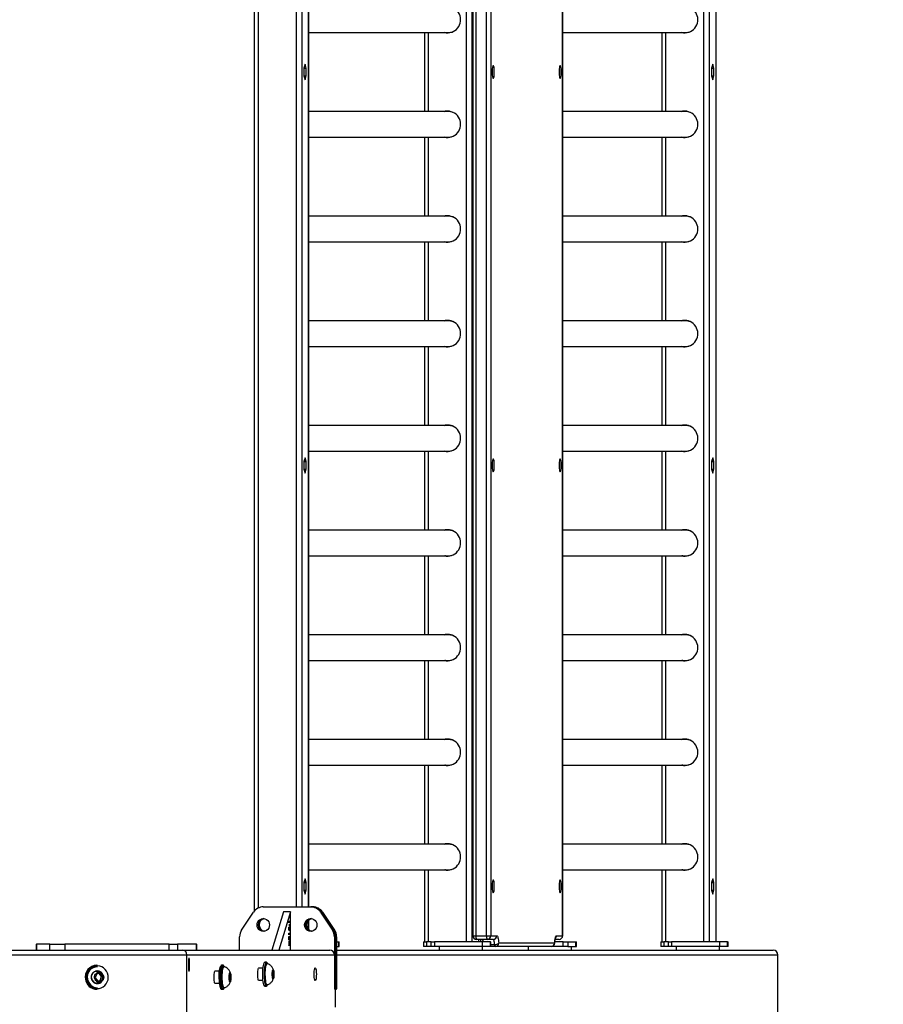
# Model space of a CAD drawing. Units: millimetres. Extents: x -103 to 3275, y -83 to 1377.
# Drawn here: x 2830 to 2901, y 450 to 532 of the extents above; entities that cross this region are included whole.
import ezdxf

# ---------------------------------------------------------------- set-up
doc = ezdxf.new("R2010")
doc.units = ezdxf.units.MM
doc.header["$MEASUREMENT"] = 0
doc.layers.add('VP-DIM', color=7, linetype='Continuous')
doc.layers.add('VP-EQ', color=7, linetype='Continuous', true_color=0x8a3492)
doc.styles.get("Standard").update_dxf_attribs({"font": 'arial.ttf'})
doc.dimstyles.get("Standard").update_dxf_attribs({"dimtxt": 14, "dimasz": 20, "dimexe": 20, "dimexo": 50, "dimgap": 20, "dimtad": 0, "dimdec": 0, "dimzin": 0, "dimdsep": 46, "dimtxsty": 'Standard', "dimcen": -0.09, "dimadec": 0, "dimazin": 0, "dimtfac": 1, "dimtdec": 4, "dimtofl": 0, "dimtmove": 0, "dimatfit": 3, "dimfxl": 70, "dimfxlon": 1, "dimtolj": 1, "dimtzin": 0, "dimarcsym": 0})

# ---------------------------------------------------------------- blocks, each defined once
blk = doc.blocks.new('*D161')
at = {"layer": 'Defpoints', "color": 0}
for p in [(2641.461, 976.094), (2641.461, -74.506), (3103.14, -74.506)]:
    blk.add_point(p, dxfattribs=at)
at = {"layer": 'VP-DIM', "color": 0, "lineweight": -2}
for p, q in [((3033.14, 976.094), (3123.14, 976.094)), ((3103.14, 956.094), (3103.14, 503.248)), ((3103.14, -54.506), (3103.14, 422.704)), ((3033.14, -74.506), (3123.14, -74.506))]:
    blk.add_line(p, q, dxfattribs=at)
at = {"layer": 'VP-DIM', "color": 0}
for points in [[(3106.473, 956.094), (3099.807, 956.094), (3103.14, 976.094)], [(3099.807, -54.506), (3106.473, -54.506), (3103.14, -74.506)]]:
    blk.add_solid(points, dxfattribs=at)
at = {"layer": 'VP-DIM', "color": 0, "insert": (3103.14, 462.976), "char_height": 14, "attachment_point": 5, "rotation": 90}
blk.add_mtext('\\A1;1055', dxfattribs=at)
blk = doc.blocks.new('*D162')
at = {"layer": 'Defpoints', "color": 0}
for p in [(2642.561, 984.094), (2642.561, -82.506), (3254.856, -82.506)]:
    blk.add_point(p, dxfattribs=at)
at = {"layer": 'VP-DIM', "color": 0, "lineweight": -2}
for p, q in [((3184.856, 984.094), (3274.856, 984.094)), ((3254.856, 964.094), (3254.856, 493.425)), ((3254.856, -62.506), (3254.856, 413.035)), ((3184.856, -82.506), (3274.856, -82.506))]:
    blk.add_line(p, q, dxfattribs=at)
at = {"layer": 'VP-DIM', "color": 0}
for points in [[(3258.189, 964.094), (3251.522, 964.094), (3254.856, 984.094)], [(3251.522, -62.506), (3258.189, -62.506), (3254.856, -82.506)]]:
    blk.add_solid(points, dxfattribs=at)
at = {"layer": 'VP-DIM', "color": 0, "insert": (3254.856, 453.23), "char_height": 14, "attachment_point": 5, "rotation": 90}
blk.add_mtext('\\A1;1070', dxfattribs=at)
blk = doc.blocks.new('242211-003_')
at = {"color": 0, "linetype": 'Continuous', "lineweight": 25}
for p, q in [((2849.037, 600.094), (2849.037, 458.039)), ((2849.367, 600.094), (2849.367, 458.297)), ((2852.519, 600.094), (2852.519, 458.394)), ((2852.982, 600.094), (2852.982, 458.394)), ((2853.538, 600.094), (2853.538, 458.394)), ((2853.544, 458.394), (2853.544, 600.094)), ((2866.671, 455.494), (2866.671, 600.094)), ((2867.134, 455.494), (2867.134, 600.094)), ((2886.381, 455.494), (2886.381, 600.094)), ((2886.845, 455.494), (2886.845, 600.094)), ((2887.4, 455.494), (2887.4, 600.094)), ((2887.406, 455.494), (2887.406, 600.094)), ((2867.199, 599.594), (2867.199, 455.994)), ((2867.447, 599.594), (2867.447, 455.994)), ((2868.333, 455.994), (2868.333, 599.594)), ((2868.681, 599.594), (2868.681, 455.994)), ((2874.654, 455.994), (2874.654, 599.594)), ((2874.659, 455.994), (2874.659, 599.594)), ((2853.544, 531.079), (2865.182, 531.079)), ((2863.189, 531.079), (2863.189, 524.509)), ((2863.519, 524.509), (2863.519, 531.079)), ((2874.659, 531.079), (2884.892, 531.079)), ((2882.899, 531.079), (2882.899, 524.509)), ((2883.23, 524.509), (2883.23, 531.079)), ((2853.26, 528.434), (2853.163, 528.114)), ((2853.163, 528.114), (2853.163, 527.473)), ((2853.163, 528.114), (2853.356, 528.114)), ((2853.356, 528.114), (2853.26, 528.434)), ((2853.356, 527.473), (2853.356, 528.114)), ((2887.122, 528.434), (2887.026, 528.114)), ((2887.026, 528.114), (2887.026, 527.473)), ((2887.026, 528.114), (2887.219, 528.114)), ((2887.219, 528.114), (2887.122, 528.434)), ((2887.219, 527.473), (2887.219, 528.114)), ((2853.163, 527.473), (2853.26, 527.153)), ((2853.163, 527.473), (2853.356, 527.473)), ((2853.26, 527.153), (2853.356, 527.473)), ((2887.026, 527.473), (2887.122, 527.153)), ((2887.026, 527.473), (2887.219, 527.473)), ((2887.122, 527.153), (2887.219, 527.473)), ((2865.182, 524.509), (2853.544, 524.509)), ((2884.892, 524.509), (2874.659, 524.509)), ((2853.544, 522.379), (2865.182, 522.379)), ((2863.189, 522.379), (2863.189, 515.809)), ((2863.519, 515.809), (2863.519, 522.379)), ((2874.659, 522.379), (2884.892, 522.379)), ((2882.899, 522.379), (2882.899, 515.809)), ((2883.23, 515.809), (2883.23, 522.379)), ((2865.182, 515.809), (2853.544, 515.809)), ((2884.892, 515.809), (2874.659, 515.809)), ((2853.544, 513.679), (2865.182, 513.679)), ((2863.189, 513.679), (2863.189, 507.109)), ((2863.519, 507.109), (2863.519, 513.679)), ((2874.659, 513.679), (2884.892, 513.679)), ((2882.899, 513.679), (2882.899, 507.109)), ((2883.23, 507.109), (2883.23, 513.679)), ((2865.182, 507.109), (2853.544, 507.109)), ((2884.892, 507.109), (2874.659, 507.109)), ((2853.544, 504.979), (2865.182, 504.979)), ((2863.189, 504.979), (2863.189, 498.409)), ((2863.519, 498.409), (2863.519, 504.979)), ((2874.659, 504.979), (2884.892, 504.979)), ((2882.899, 504.979), (2882.899, 498.409)), ((2883.23, 498.409), (2883.23, 504.979)), ((2865.182, 498.409), (2853.544, 498.409)), ((2884.892, 498.409), (2874.659, 498.409)), ((2853.544, 496.279), (2865.182, 496.279)), ((2863.189, 496.279), (2863.189, 489.709)), ((2863.519, 489.709), (2863.519, 496.279)), ((2874.659, 496.279), (2884.892, 496.279)), ((2882.899, 496.279), (2882.899, 489.709)), ((2883.23, 489.709), (2883.23, 496.279)), ((2853.26, 495.734), (2853.163, 495.414)), ((2853.163, 495.414), (2853.163, 494.773)), ((2853.163, 495.414), (2853.356, 495.414)), ((2853.356, 495.414), (2853.26, 495.734)), ((2853.356, 494.773), (2853.356, 495.414)), ((2887.122, 495.734), (2887.026, 495.414)), ((2887.026, 495.414), (2887.026, 494.773)), ((2887.026, 495.414), (2887.219, 495.414)), ((2887.219, 495.414), (2887.122, 495.734)), ((2887.219, 494.773), (2887.219, 495.414)), ((2853.163, 494.773), (2853.26, 494.453)), ((2853.163, 494.773), (2853.356, 494.773)), ((2853.26, 494.453), (2853.356, 494.773)), ((2887.026, 494.773), (2887.122, 494.453)), ((2887.026, 494.773), (2887.219, 494.773)), ((2887.122, 494.453), (2887.219, 494.773)), ((2865.182, 489.709), (2853.544, 489.709)), ((2884.892, 489.709), (2874.659, 489.709)), ((2853.544, 487.579), (2865.182, 487.579)), ((2863.189, 487.579), (2863.189, 481.009)), ((2863.519, 481.009), (2863.519, 487.579)), ((2874.659, 487.579), (2884.892, 487.579)), ((2882.899, 487.579), (2882.899, 481.009)), ((2883.23, 481.009), (2883.23, 487.579)), ((2865.182, 481.009), (2853.544, 481.009)), ((2884.892, 481.009), (2874.659, 481.009)), ((2853.544, 478.879), (2865.182, 478.879)), ((2863.189, 478.879), (2863.189, 472.309)), ((2863.519, 472.309), (2863.519, 478.879)), ((2874.659, 478.879), (2884.892, 478.879)), ((2882.899, 478.879), (2882.899, 472.309)), ((2883.23, 472.309), (2883.23, 478.879)), ((2865.182, 472.309), (2853.544, 472.309)), ((2884.892, 472.309), (2874.659, 472.309)), ((2853.544, 470.179), (2865.182, 470.179)), ((2863.189, 470.179), (2863.189, 463.609)), ((2863.519, 463.609), (2863.519, 470.179)), ((2874.659, 470.179), (2884.892, 470.179)), ((2882.899, 470.179), (2882.899, 463.609)), ((2883.23, 463.609), (2883.23, 470.179)), ((2865.182, 463.609), (2853.544, 463.609)), ((2884.892, 463.609), (2874.659, 463.609)), ((2853.544, 461.479), (2865.182, 461.479)), ((2863.189, 461.479), (2863.189, 455.494)), ((2863.519, 455.494), (2863.519, 461.479)), ((2874.659, 461.479), (2884.892, 461.479)), ((2882.899, 461.479), (2882.899, 455.494)), ((2883.23, 455.494), (2883.23, 461.479)), ((2853.26, 460.734), (2853.163, 460.414)), ((2853.163, 460.414), (2853.163, 459.773)), ((2853.163, 460.414), (2853.356, 460.414)), ((2853.356, 460.414), (2853.26, 460.734)), ((2853.356, 459.773), (2853.356, 460.414)), ((2887.122, 460.734), (2887.026, 460.414)), ((2887.026, 460.414), (2887.026, 459.773)), ((2887.026, 460.414), (2887.219, 460.414)), ((2887.219, 460.414), (2887.122, 460.734)), ((2887.219, 459.773), (2887.219, 460.414)), ((2853.163, 459.773), (2853.26, 459.453)), ((2853.163, 459.773), (2853.356, 459.773)), ((2853.26, 459.453), (2853.356, 459.773)), ((2887.026, 459.773), (2887.122, 459.453)), ((2887.026, 459.773), (2887.219, 459.773)), ((2887.122, 459.453), (2887.219, 459.773)), ((2849.789, 458.394), (2853.728, 458.394)), ((2853.728, 458.394), (2853.815, 458.394)), ((2853.815, 458.394), (2853.902, 458.394)), ((2847.987, 456.47), (2848.972, 457.953)), ((2851.463, 457.994), (2850.499, 454.794)), ((2852.054, 457.994), (2851.089, 454.794)), ((2852.054, 457.994), (2851.463, 457.994)), ((2852.054, 454.794), (2852.054, 457.994)), ((2854.544, 457.953), (2855.529, 456.47)), ((2854.544, 457.953), (2854.631, 457.953)), ((2854.631, 457.953), (2855.616, 456.47)), ((2854.631, 457.953), (2854.718, 457.953)), ((2854.718, 457.953), (2855.703, 456.47)), ((2851.906, 457.196), (2851.993, 457.196)), ((2851.906, 457.104), (2851.906, 457.196)), ((2851.906, 457.151), (2851.915, 457.151)), ((2851.915, 457.075), (2851.906, 457.104)), ((2851.915, 457.151), (2851.915, 457.075)), ((2851.993, 457.151), (2851.915, 457.151)), ((2851.955, 456.959), (2851.964, 456.959)), ((2851.955, 456.767), (2851.955, 456.959)), ((2851.964, 456.767), (2851.955, 456.767)), ((2851.964, 456.959), (2851.964, 456.767)), ((2851.993, 457.196), (2851.993, 457.151)), ((2853.538, 457.266), (2853.538, 456.521)), ((2853.544, 456.515), (2853.544, 457.272)), ((2847.819, 454.794), (2847.819, 455.911)), ((2851.906, 456.696), (2851.915, 456.696)), ((2851.906, 456.491), (2851.906, 456.696)), ((2851.906, 456.526), (2851.915, 456.526)), ((2851.906, 456.499), (2851.938, 456.499)), ((2851.95, 456.44), (2851.906, 456.491)), ((2851.906, 456.196), (2851.993, 456.196)), ((2851.906, 456.104), (2851.906, 456.196)), ((2851.906, 456.151), (2851.915, 456.151)), ((2851.915, 456.075), (2851.906, 456.104)), ((2851.915, 456.696), (2851.915, 456.526)), ((2851.915, 456.526), (2851.938, 456.499)), ((2851.915, 456.151), (2851.915, 456.075)), ((2851.993, 456.151), (2851.915, 456.151)), ((2851.936, 456.55), (2851.945, 456.55)), ((2851.945, 456.671), (2851.964, 456.671)), ((2851.949, 455.908), (2851.968, 455.908)), ((2851.971, 456.389), (2851.971, 456.433)), ((2851.993, 456.196), (2851.993, 456.151)), ((2855.529, 456.47), (2855.616, 456.47)), ((2855.616, 456.47), (2855.703, 456.47)), ((2855.697, 455.911), (2855.697, 451.574)), ((2855.784, 455.911), (2855.697, 455.911)), ((2855.784, 455.911), (2855.784, 451.574)), ((2855.871, 455.911), (2855.784, 455.911)), ((2855.871, 455.911), (2855.871, 451.574)), ((2867.199, 455.994), (2867.447, 455.994)), ((2867.447, 455.994), (2868.333, 455.994)), ((2868.333, 455.994), (2868.681, 455.994)), ((2868.681, 455.994), (2869.186, 455.994)), ((2874.15, 455.994), (2874.654, 455.994)), ((2874.654, 455.994), (2874.659, 455.994)), ((2830.917, 455.294), (2830.917, 454.794)), ((2830.917, 455.294), (2830.956, 455.294)), ((2830.956, 455.294), (2830.956, 454.794)), ((2832.063, 455.294), (2830.956, 455.294)), ((2832.063, 454.794), (2832.063, 455.294)), ((2832.063, 455.294), (2833.301, 455.294)), ((2833.301, 455.294), (2833.301, 454.794)), ((2841.965, 455.294), (2833.301, 455.294)), ((2841.965, 454.794), (2841.965, 455.294)), ((2841.965, 455.294), (2842.673, 455.294)), ((2842.673, 455.294), (2842.673, 454.794)), ((2844.238, 455.294), (2842.673, 455.294)), ((2844.238, 454.794), (2844.238, 455.294)), ((2844.238, 455.294), (2844.253, 455.294)), ((2844.253, 454.794), (2844.253, 455.294)), ((2851.904, 455.216), (2851.941, 455.216)), ((2851.904, 455.171), (2851.904, 455.216)), ((2851.993, 455.171), (2851.904, 455.171)), ((2851.926, 455.677), (2851.926, 455.632)), ((2851.94, 455.51), (2851.961, 455.51)), ((2851.95, 455.754), (2851.941, 455.754)), ((2851.941, 455.216), (2851.961, 455.216)), ((2851.961, 455.216), (2851.981, 455.216)), ((2851.97, 455.613), (2851.97, 455.658)), ((2851.981, 455.216), (2851.993, 455.216)), ((2851.986, 455.78), (2851.995, 455.78)), ((2851.993, 455.216), (2851.993, 455.171)), ((2855.871, 455.494), (2856.054, 455.494)), ((2855.871, 455.094), (2856.054, 455.094)), ((2856.054, 455.094), (2856.054, 455.494)), ((2856.054, 455.494), (2856.084, 455.494)), ((2856.054, 455.094), (2856.084, 455.094)), ((2856.084, 455.094), (2856.084, 455.494)), ((2863.098, 455.494), (2863.098, 455.094)), ((2863.098, 455.494), (2863.346, 455.494)), ((2863.346, 455.094), (2863.098, 455.094)), ((2863.346, 455.494), (2863.346, 455.094)), ((2863.74, 455.494), (2863.346, 455.494)), ((2863.74, 455.094), (2863.346, 455.094)), ((2863.74, 455.094), (2863.74, 455.494)), ((2863.74, 455.494), (2864, 455.494)), ((2864, 455.094), (2863.74, 455.094)), ((2864, 455.494), (2864, 455.094)), ((2867.969, 455.494), (2864, 455.494)), ((2867.969, 455.094), (2864, 455.094)), ((2864.391, 455.094), (2864.391, 454.794)), ((2868.385, 455.694), (2867.499, 455.694)), ((2867.69, 455.494), (2867.69, 455.694)), ((2867.696, 455.494), (2867.696, 455.694)), ((2867.969, 455.494), (2867.969, 455.094)), ((2868.65, 455.494), (2867.969, 455.494)), ((2868.65, 455.094), (2867.969, 455.094)), ((2867.991, 454.794), (2867.991, 455.094)), ((2868.89, 455.694), (2868.385, 455.694)), ((2868.65, 455.094), (2868.65, 455.494)), ((2868.65, 455.494), (2868.687, 455.494)), ((2868.687, 455.094), (2868.65, 455.094)), ((2868.687, 455.094), (2868.687, 455.494)), ((2868.687, 455.274), (2869.002, 455.274)), ((2869.049, 455.094), (2868.687, 455.094)), ((2873.695, 455.094), (2869.049, 455.094)), ((2869.345, 455.394), (2873.99, 455.394)), ((2871.804, 455.094), (2871.804, 454.794)), ((2874.699, 455.094), (2873.695, 455.094)), ((2873.99, 455.394), (2873.994, 455.371)), ((2874.699, 455.494), (2874.006, 455.494)), ((2874.359, 455.694), (2874.035, 455.694)), ((2874.699, 455.094), (2874.699, 455.494)), ((2874.699, 455.494), (2875.083, 455.494)), ((2875.083, 455.094), (2874.699, 455.094)), ((2875.083, 455.494), (2875.083, 455.094)), ((2875.083, 455.494), (2875.764, 455.494)), ((2875.083, 455.094), (2875.764, 455.094)), ((2875.404, 454.794), (2875.404, 455.094)), ((2875.764, 455.094), (2875.764, 455.494)), ((2875.764, 455.494), (2875.795, 455.494)), ((2875.764, 455.094), (2875.795, 455.094)), ((2875.795, 455.094), (2875.795, 455.494)), ((2882.808, 455.494), (2882.808, 455.094)), ((2882.808, 455.494), (2883.056, 455.494)), ((2883.056, 455.094), (2882.808, 455.094)), ((2883.056, 455.494), (2883.056, 455.094)), ((2883.45, 455.494), (2883.056, 455.494)), ((2883.45, 455.094), (2883.056, 455.094)), ((2883.45, 455.094), (2883.45, 455.494)), ((2883.45, 455.494), (2883.71, 455.494)), ((2883.71, 455.094), (2883.45, 455.094)), ((2883.71, 455.494), (2883.71, 455.094)), ((2887.68, 455.494), (2883.71, 455.494)), ((2887.68, 455.094), (2883.71, 455.094)), ((2884.101, 455.094), (2884.101, 454.794)), ((2887.68, 455.494), (2887.68, 455.094)), ((2888.361, 455.494), (2887.68, 455.494)), ((2888.361, 455.094), (2887.68, 455.094)), ((2887.701, 454.794), (2887.701, 455.094)), ((2888.361, 455.094), (2888.361, 455.494)), ((2888.361, 455.494), (2888.397, 455.494)), ((2888.397, 455.094), (2888.361, 455.094)), ((2888.397, 455.094), (2888.397, 455.494)), ((2709.695, 454.794), (2843.09, 454.794)), ((2709.695, 454.394), (2843.441, 454.394)), ((2843.09, 454.794), (2855.304, 454.794)), ((2843.441, 447.194), (2843.441, 454.394)), ((2843.441, 454.394), (2855.697, 454.394)), ((2855.697, 454.394), (2855.697, 451.544)), ((2855.871, 454.794), (2892.141, 454.794)), ((2855.871, 451.544), (2855.871, 454.394)), ((2855.871, 454.394), (2892.547, 454.394)), ((2892.547, 447.194), (2892.547, 454.394)), ((2835.983, 453.544), (2835.955, 453.544)), ((2843.562, 453.844), (2843.562, 453.344)), ((2843.562, 453.844), (2843.666, 453.844)), ((2843.666, 453.344), (2843.666, 453.844)), ((2846.431, 453.544), (2846.333, 453.544)), ((2846.544, 453.42), (2846.525, 453.459)), ((2850.057, 453.794), (2849.909, 453.794)), ((2850.106, 453.669), (2850.057, 453.669)), ((2835.935, 452.809), (2835.821, 452.483)), ((2835.983, 453.044), (2835.843, 453.044)), ((2835.858, 453.048), (2835.874, 453.044)), ((2836.262, 452.869), (2835.935, 452.809)), ((2836.01, 453.419), (2835.996, 453.419)), ((2836.352, 452.604), (2836.154, 452.849)), ((2836.476, 452.604), (2836.262, 452.869)), ((2843.562, 453.344), (2843.666, 453.344)), ((2846.143, 453.044), (2845.764, 453.044)), ((2846.53, 453.419), (2846.481, 453.419)), ((2846.984, 452.809), (2846.963, 452.483)), ((2847.043, 452.869), (2846.984, 452.809)), ((2847.082, 452.604), (2847.043, 452.869)), ((2849.759, 453.294), (2849.389, 453.294)), ((2850.561, 453.066), (2850.539, 452.745)), ((2850.539, 452.745), (2850.576, 452.472)), ((2850.546, 452.842), (2850.658, 452.842)), ((2850.621, 453.115), (2850.561, 453.066)), ((2850.658, 452.842), (2850.621, 453.115)), ((2850.635, 452.521), (2850.658, 452.842)), ((2835.821, 452.483), (2836.035, 452.218)), ((2835.843, 452.044), (2835.983, 452.044)), ((2835.874, 452.044), (2835.858, 452.039)), ((2835.91, 452.218), (2835.922, 452.22)), ((2836.019, 452.238), (2836.238, 452.278)), ((2836.035, 452.218), (2836.362, 452.278)), ((2836.238, 452.278), (2836.352, 452.604)), ((2836.238, 452.278), (2836.362, 452.278)), ((2836.352, 452.604), (2836.476, 452.604)), ((2836.362, 452.278), (2836.476, 452.604)), ((2845.764, 452.044), (2846.143, 452.044)), ((2846.963, 452.483), (2847.002, 452.218)), ((2846.971, 452.604), (2847.082, 452.604)), ((2846.993, 452.278), (2847.061, 452.278)), ((2847.002, 452.218), (2847.061, 452.278)), ((2847.061, 452.278), (2847.082, 452.604)), ((2849.389, 452.294), (2849.759, 452.294)), ((2850.057, 451.919), (2850.106, 451.919)), ((2850.569, 452.521), (2850.635, 452.521)), ((2850.576, 452.472), (2850.635, 452.521)), ((2835.955, 451.544), (2835.983, 451.544)), ((2835.996, 451.669), (2836.01, 451.669)), ((2846.333, 451.544), (2846.431, 451.544)), ((2846.481, 451.669), (2846.53, 451.669)), ((2849.909, 451.794), (2850.057, 451.794)), ((2855.697, 451.574), (2855.784, 451.574)), ((2855.784, 451.544), (2855.697, 451.544)), ((2855.784, 451.574), (2855.871, 451.574)), ((2855.784, 450.044), (2855.784, 451.544)), ((2855.784, 451.544), (2855.871, 451.544))]:
    blk.add_line(p, q, dxfattribs=at)
at = {"color": 0, "linetype": 'Continuous', "lineweight": 25, "flags": 128}
for points in [[(2865.113, 531.044), (2864.936, 531.061), (2864.859, 531.079)], [(2884.823, 531.044), (2884.647, 531.061), (2884.569, 531.079)], [(2868.889, 528.319), (2868.866, 528.301), (2868.844, 528.248), (2868.825, 528.165), (2868.81, 528.056), (2868.801, 527.929), (2868.798, 527.794), (2868.801, 527.658), (2868.81, 527.531), (2868.825, 527.422), (2868.844, 527.339), (2868.866, 527.286), (2868.889, 527.269), (2868.913, 527.286), (2868.935, 527.339), (2868.954, 527.422), (2868.968, 527.531), (2868.977, 527.658), (2868.98, 527.794), (2868.977, 527.929), (2868.968, 528.056), (2868.954, 528.165), (2868.935, 528.248), (2868.913, 528.301), (2868.889, 528.319)], [(2874.446, 528.319), (2874.422, 528.301), (2874.4, 528.248), (2874.382, 528.165), (2874.367, 528.056), (2874.358, 527.929), (2874.355, 527.794), (2874.358, 527.658), (2874.367, 527.531), (2874.382, 527.422), (2874.4, 527.339), (2874.422, 527.286), (2874.446, 527.269), (2874.47, 527.286), (2874.492, 527.339), (2874.51, 527.422), (2874.525, 527.531), (2874.534, 527.658), (2874.537, 527.794), (2874.534, 527.929), (2874.525, 528.056), (2874.51, 528.165), (2874.492, 528.248), (2874.47, 528.301), (2874.446, 528.319)], [(2865.095, 524.544), (2864.902, 524.526), (2864.824, 524.509)], [(2864.859, 524.509), (2865.033, 524.539), (2865.113, 524.543)], [(2884.806, 524.544), (2884.612, 524.526), (2884.534, 524.509)], [(2884.569, 524.509), (2884.743, 524.539), (2884.823, 524.543)], [(2865.113, 522.344), (2864.936, 522.361), (2864.859, 522.379)], [(2884.823, 522.344), (2884.647, 522.361), (2884.569, 522.379)], [(2865.095, 515.844), (2864.902, 515.826), (2864.824, 515.809)], [(2864.859, 515.809), (2865.033, 515.839), (2865.113, 515.843)], [(2884.806, 515.844), (2884.612, 515.826), (2884.534, 515.809)], [(2884.569, 515.809), (2884.743, 515.839), (2884.823, 515.843)], [(2865.113, 513.644), (2864.936, 513.661), (2864.859, 513.679)], [(2884.823, 513.644), (2884.647, 513.661), (2884.569, 513.679)], [(2865.095, 507.144), (2864.902, 507.126), (2864.824, 507.109)], [(2864.859, 507.109), (2865.033, 507.139), (2865.113, 507.143)], [(2884.806, 507.144), (2884.612, 507.126), (2884.534, 507.109)], [(2884.569, 507.109), (2884.743, 507.139), (2884.823, 507.143)], [(2865.113, 504.944), (2864.936, 504.961), (2864.859, 504.979)], [(2884.823, 504.944), (2884.647, 504.961), (2884.569, 504.979)], [(2865.095, 498.444), (2864.902, 498.426), (2864.824, 498.409)], [(2864.859, 498.409), (2865.033, 498.439), (2865.113, 498.443)], [(2884.806, 498.444), (2884.612, 498.426), (2884.534, 498.409)], [(2884.569, 498.409), (2884.743, 498.439), (2884.823, 498.443)], [(2865.113, 496.244), (2864.936, 496.261), (2864.859, 496.279)], [(2884.823, 496.244), (2884.647, 496.261), (2884.569, 496.279)], [(2868.889, 495.619), (2868.866, 495.601), (2868.844, 495.548), (2868.825, 495.465), (2868.81, 495.356), (2868.801, 495.229), (2868.798, 495.094), (2868.801, 494.958), (2868.81, 494.831), (2868.825, 494.722), (2868.844, 494.639), (2868.866, 494.586), (2868.889, 494.569), (2868.913, 494.586), (2868.935, 494.639), (2868.954, 494.722), (2868.968, 494.831), (2868.977, 494.958), (2868.98, 495.094), (2868.977, 495.229), (2868.968, 495.356), (2868.954, 495.465), (2868.935, 495.548), (2868.913, 495.601), (2868.889, 495.619)], [(2874.446, 495.619), (2874.422, 495.601), (2874.4, 495.548), (2874.382, 495.465), (2874.367, 495.356), (2874.358, 495.229), (2874.355, 495.094), (2874.358, 494.958), (2874.367, 494.831), (2874.382, 494.722), (2874.4, 494.639), (2874.422, 494.586), (2874.446, 494.569), (2874.47, 494.586), (2874.492, 494.639), (2874.51, 494.722), (2874.525, 494.831), (2874.534, 494.958), (2874.537, 495.094), (2874.534, 495.229), (2874.525, 495.356), (2874.51, 495.465), (2874.492, 495.548), (2874.47, 495.601), (2874.446, 495.619)], [(2865.095, 489.744), (2864.902, 489.726), (2864.824, 489.709)], [(2864.859, 489.709), (2865.033, 489.739), (2865.113, 489.743)], [(2884.806, 489.744), (2884.612, 489.726), (2884.534, 489.709)], [(2884.569, 489.709), (2884.743, 489.739), (2884.823, 489.743)], [(2865.113, 487.544), (2864.936, 487.561), (2864.859, 487.579)], [(2884.823, 487.544), (2884.647, 487.561), (2884.569, 487.579)], [(2865.095, 481.044), (2864.902, 481.026), (2864.824, 481.009)], [(2864.859, 481.009), (2865.033, 481.039), (2865.113, 481.043)], [(2884.806, 481.044), (2884.612, 481.026), (2884.534, 481.009)], [(2884.569, 481.009), (2884.743, 481.039), (2884.823, 481.043)], [(2865.113, 478.844), (2864.936, 478.861), (2864.859, 478.879)], [(2884.823, 478.844), (2884.647, 478.861), (2884.569, 478.879)], [(2865.095, 472.344), (2864.902, 472.326), (2864.824, 472.309)], [(2864.859, 472.309), (2865.033, 472.339), (2865.113, 472.343)], [(2884.806, 472.344), (2884.612, 472.326), (2884.534, 472.309)], [(2884.569, 472.309), (2884.743, 472.339), (2884.823, 472.343)], [(2865.113, 470.144), (2864.936, 470.161), (2864.859, 470.179)], [(2884.823, 470.144), (2884.647, 470.161), (2884.569, 470.179)], [(2865.095, 463.644), (2864.902, 463.626), (2864.824, 463.609)], [(2864.859, 463.609), (2865.033, 463.639), (2865.113, 463.643)], [(2884.806, 463.644), (2884.612, 463.626), (2884.534, 463.609)], [(2884.569, 463.609), (2884.743, 463.639), (2884.823, 463.643)], [(2865.113, 461.444), (2864.936, 461.461), (2864.859, 461.479)], [(2884.823, 461.444), (2884.647, 461.461), (2884.569, 461.479)], [(2868.889, 460.619), (2868.866, 460.601), (2868.844, 460.548), (2868.825, 460.465), (2868.81, 460.356), (2868.801, 460.229), (2868.798, 460.094), (2868.801, 459.958), (2868.81, 459.831), (2868.825, 459.722), (2868.844, 459.639), (2868.866, 459.586), (2868.889, 459.569), (2868.913, 459.586), (2868.935, 459.639), (2868.954, 459.722), (2868.968, 459.831), (2868.977, 459.958), (2868.98, 460.094), (2868.977, 460.229), (2868.968, 460.356), (2868.954, 460.465), (2868.935, 460.548), (2868.913, 460.601), (2868.889, 460.619)], [(2874.446, 460.619), (2874.422, 460.601), (2874.4, 460.548), (2874.382, 460.465), (2874.367, 460.356), (2874.358, 460.229), (2874.355, 460.094), (2874.358, 459.958), (2874.367, 459.831), (2874.382, 459.722), (2874.4, 459.639), (2874.422, 459.586), (2874.446, 459.569), (2874.47, 459.586), (2874.492, 459.639), (2874.51, 459.722), (2874.525, 459.831), (2874.534, 459.958), (2874.537, 460.094), (2874.534, 460.229), (2874.525, 460.356), (2874.51, 460.465), (2874.492, 460.548), (2874.47, 460.601), (2874.446, 460.619)], [(2850.306, 456.894), (2850.288, 456.758), (2850.236, 456.631), (2850.154, 456.522), (2850.047, 456.439), (2849.922, 456.386), (2849.789, 456.369), (2849.655, 456.386), (2849.53, 456.439), (2849.423, 456.522), (2849.341, 456.631), (2849.289, 456.758), (2849.272, 456.894), (2849.289, 457.029), (2849.341, 457.156), (2849.423, 457.265), (2849.53, 457.348), (2849.655, 457.401), (2849.789, 457.419), (2849.922, 457.401), (2850.047, 457.348), (2850.154, 457.265), (2850.236, 457.156), (2850.288, 457.029), (2850.306, 456.894)], [(2854.245, 456.894), (2854.227, 456.758), (2854.176, 456.631), (2854.093, 456.522), (2853.986, 456.439), (2853.862, 456.386), (2853.728, 456.369), (2853.594, 456.386), (2853.469, 456.439), (2853.362, 456.522), (2853.28, 456.631), (2853.228, 456.758), (2853.211, 456.894), (2853.228, 457.029), (2853.28, 457.156), (2853.362, 457.265), (2853.469, 457.348), (2853.594, 457.401), (2853.728, 457.419), (2853.862, 457.401), (2853.986, 457.348), (2854.093, 457.265), (2854.176, 457.156), (2854.227, 457.029), (2854.245, 456.894)], [(2869.186, 455.994), (2869.211, 455.983), (2869.235, 455.952), (2869.259, 455.901), (2869.281, 455.83), (2869.301, 455.742), (2869.318, 455.639), (2869.333, 455.522), (2869.345, 455.394)], [(2873.99, 455.394), (2874.002, 455.522), (2874.017, 455.639), (2874.034, 455.742), (2874.054, 455.83), (2874.076, 455.901), (2874.1, 455.952), (2874.124, 455.983), (2874.15, 455.994)], [(2869.002, 455.274), (2868.993, 455.363), (2868.983, 455.445), (2868.971, 455.518), (2868.957, 455.579), (2868.941, 455.628), (2868.925, 455.664), (2868.908, 455.686), (2868.89, 455.694)], [(2835.096, 452.385), (2835.143, 452.205), (2835.223, 452.038), (2835.333, 451.891), (2835.468, 451.769), (2835.623, 451.677), (2835.793, 451.617), (2835.97, 451.594), (2836.149, 451.607), (2836.322, 451.656), (2836.482, 451.739), (2836.623, 451.853), (2836.741, 451.993), (2836.829, 452.155), (2836.886, 452.332), (2836.909, 452.516), (2836.896, 452.702), (2836.849, 452.882), (2836.77, 453.049), (2836.66, 453.196), (2836.525, 453.318), (2836.37, 453.411), (2836.2, 453.47), (2836.022, 453.493), (2835.844, 453.48), (2835.671, 453.431), (2835.511, 453.348), (2835.369, 453.234), (2835.252, 453.094), (2835.163, 452.932), (2835.106, 452.755), (2835.084, 452.571), (2835.096, 452.385)], [(2843.666, 453.844), (2843.663, 453.946), (2843.654, 454.036), (2843.64, 454.103), (2843.623, 454.139), (2843.605, 454.139), (2843.588, 454.103), (2843.574, 454.036), (2843.565, 453.946), (2843.562, 453.844)], [(2846.121, 452.385), (2846.119, 452.571), (2846.123, 452.755), (2846.133, 452.932), (2846.149, 453.094), (2846.17, 453.234), (2846.196, 453.348), (2846.225, 453.431), (2846.251, 453.474)], [(2846.333, 453.544), (2846.329, 453.543), (2846.296, 453.52), (2846.264, 453.462), (2846.235, 453.371), (2846.21, 453.25), (2846.189, 453.103), (2846.173, 452.936), (2846.163, 452.755), (2846.159, 452.566), (2846.162, 452.376)], [(2846.26, 452.376), (2846.258, 452.566), (2846.262, 452.755), (2846.272, 452.936), (2846.288, 453.103), (2846.309, 453.25), (2846.334, 453.371), (2846.363, 453.462), (2846.394, 453.52), (2846.427, 453.543), (2846.431, 453.544)], [(2846.455, 453.482), (2846.453, 453.48), (2846.422, 453.431), (2846.393, 453.348), (2846.367, 453.234), (2846.346, 453.094), (2846.33, 452.932), (2846.32, 452.755), (2846.316, 452.571), (2846.318, 452.385)], [(2846.525, 453.459), (2846.517, 453.47), (2846.485, 453.493), (2846.455, 453.482)], [(2849.909, 451.794), (2849.889, 451.8), (2849.857, 451.839), (2849.827, 451.913), (2849.799, 452.019), (2849.776, 452.152), (2849.757, 452.309), (2849.744, 452.483), (2849.737, 452.669), (2849.736, 452.859), (2849.741, 453.047), (2849.752, 453.225), (2849.769, 453.388), (2849.791, 453.529), (2849.818, 453.644), (2849.847, 453.728), (2849.879, 453.779), (2849.909, 453.794)], [(2850.07, 451.797), (2850.037, 451.8), (2850.005, 451.839), (2849.974, 451.913), (2849.947, 452.019), (2849.923, 452.152), (2849.905, 452.309), (2849.892, 452.483), (2849.884, 452.669), (2849.883, 452.859), (2849.889, 453.047), (2849.9, 453.225), (2849.917, 453.388), (2849.939, 453.529), (2849.965, 453.644), (2849.995, 453.728), (2850.027, 453.779), (2850.06, 453.793), (2850.093, 453.772), (2850.124, 453.715), (2850.138, 453.676)], [(2850.057, 451.919), (2850.04, 451.924), (2850.01, 451.962), (2849.981, 452.033), (2849.956, 452.136), (2849.935, 452.266), (2849.919, 452.417), (2849.909, 452.584), (2849.905, 452.759), (2849.907, 452.936), (2849.915, 453.107), (2849.929, 453.265), (2849.948, 453.403), (2849.971, 453.517), (2849.998, 453.601), (2850.028, 453.653), (2850.057, 453.669)], [(2850.113, 451.92), (2850.089, 451.924), (2850.059, 451.962), (2850.031, 452.033), (2850.006, 452.136), (2849.985, 452.266), (2849.969, 452.417), (2849.958, 452.584), (2849.954, 452.759), (2849.956, 452.936), (2849.964, 453.107), (2849.978, 453.265), (2849.997, 453.403), (2850.02, 453.517), (2850.048, 453.601), (2850.077, 453.653), (2850.108, 453.668), (2850.113, 453.667)], [(2835.77, 452.474), (2835.767, 452.593), (2835.798, 452.708), (2835.86, 452.808), (2835.948, 452.885), (2836.054, 452.931), (2836.168, 452.943), (2836.28, 452.919), (2836.381, 452.862), (2836.461, 452.777), (2836.513, 452.671), (2836.533, 452.553), (2836.519, 452.435), (2836.471, 452.326), (2836.396, 452.237), (2836.298, 452.175), (2836.187, 452.146), (2836.072, 452.151), (2835.965, 452.192), (2835.873, 452.264), (2835.806, 452.361), (2835.77, 452.474)], [(2835.896, 453.035), (2835.972, 452.998), (2836.059, 452.932)], [(2843.562, 453.344), (2843.565, 453.241), (2843.574, 453.151), (2843.588, 453.084), (2843.605, 453.048), (2843.623, 453.048), (2843.64, 453.084), (2843.654, 453.151), (2843.663, 453.241), (2843.666, 453.344)], [(2845.791, 452.019), (2845.768, 452.036), (2845.746, 452.089), (2845.727, 452.172), (2845.712, 452.281), (2845.703, 452.408), (2845.7, 452.544), (2845.703, 452.679), (2845.712, 452.806), (2845.727, 452.915), (2845.746, 452.998), (2845.768, 453.051), (2845.791, 453.069), (2845.815, 453.051), (2845.819, 453.044)], [(2846.331, 452.392), (2846.329, 452.568), (2846.333, 452.744), (2846.343, 452.911), (2846.359, 453.063), (2846.379, 453.194), (2846.404, 453.299), (2846.432, 453.372), (2846.462, 453.412), (2846.481, 453.419)], [(2846.38, 452.392), (2846.378, 452.568), (2846.382, 452.744), (2846.392, 452.911), (2846.408, 453.063), (2846.428, 453.194), (2846.453, 453.299), (2846.481, 453.372), (2846.511, 453.412), (2846.537, 453.417)], [(2846.954, 452.474), (2846.953, 452.593), (2846.959, 452.708), (2846.97, 452.808), (2846.986, 452.885), (2847.005, 452.931), (2847.026, 452.943), (2847.046, 452.919), (2847.064, 452.862), (2847.079, 452.777), (2847.088, 452.671), (2847.092, 452.553), (2847.089, 452.435), (2847.081, 452.326), (2847.067, 452.237), (2847.049, 452.175), (2847.029, 452.146), (2847.009, 452.151), (2846.989, 452.192), (2846.973, 452.264), (2846.961, 452.361), (2846.954, 452.474)], [(2849.416, 452.269), (2849.393, 452.286), (2849.371, 452.339), (2849.352, 452.422), (2849.338, 452.531), (2849.328, 452.658), (2849.325, 452.794), (2849.328, 452.929), (2849.338, 453.056), (2849.352, 453.165), (2849.371, 453.248), (2849.393, 453.301), (2849.416, 453.319), (2849.44, 453.301), (2849.444, 453.294)], [(2850.667, 452.85), (2850.667, 452.73), (2850.661, 452.617), (2850.649, 452.519), (2850.632, 452.445), (2850.613, 452.403), (2850.592, 452.395), (2850.572, 452.422), (2850.554, 452.483), (2850.541, 452.571), (2850.532, 452.679), (2850.529, 452.797), (2850.532, 452.915), (2850.541, 453.022), (2850.555, 453.108), (2850.573, 453.167), (2850.594, 453.193), (2850.614, 453.183), (2850.634, 453.138), (2850.65, 453.063), (2850.661, 452.964), (2850.667, 452.85)], [(2854.105, 452.269), (2854.081, 452.286), (2854.059, 452.339), (2854.041, 452.422), (2854.026, 452.531), (2854.017, 452.658), (2854.014, 452.794), (2854.017, 452.929), (2854.026, 453.056), (2854.041, 453.165), (2854.059, 453.248), (2854.081, 453.301), (2854.105, 453.319), (2854.129, 453.301), (2854.151, 453.248), (2854.169, 453.165), (2854.184, 453.056), (2854.193, 452.929), (2854.196, 452.794), (2854.193, 452.658), (2854.184, 452.531), (2854.169, 452.422), (2854.151, 452.339), (2854.129, 452.286), (2854.105, 452.269)], [(2836.059, 452.155), (2835.972, 452.089), (2835.896, 452.052)], [(2845.819, 452.044), (2845.815, 452.036), (2845.791, 452.019)], [(2846.162, 452.376), (2846.17, 452.193), (2846.185, 452.022), (2846.205, 451.87), (2846.229, 451.742), (2846.257, 451.643), (2846.288, 451.577), (2846.321, 451.546), (2846.333, 451.544)], [(2846.431, 451.544), (2846.419, 451.546), (2846.387, 451.577), (2846.356, 451.643), (2846.328, 451.742), (2846.303, 451.87), (2846.283, 452.022), (2846.269, 452.193), (2846.26, 452.376)], [(2846.481, 451.669), (2846.453, 451.683), (2846.424, 451.732), (2846.397, 451.814), (2846.373, 451.927), (2846.354, 452.064), (2846.339, 452.221), (2846.331, 452.392)], [(2846.37, 451.842), (2846.385, 451.769), (2846.413, 451.677), (2846.444, 451.617), (2846.476, 451.594), (2846.508, 451.607), (2846.539, 451.656), (2846.543, 451.664)], [(2846.537, 451.67), (2846.533, 451.669), (2846.503, 451.683), (2846.473, 451.732), (2846.446, 451.814), (2846.422, 451.927), (2846.403, 452.064), (2846.389, 452.221), (2846.38, 452.392)], [(2849.444, 452.294), (2849.44, 452.286), (2849.416, 452.269)]]:
    blk.add_lwpolyline(points, dxfattribs=at)
at = {"color": 0, "linetype": 'Continuous', "lineweight": 25}
for centre, radius, start, end in [((2865.085, 532.145), 1.098, 256.25901, 89.46669), ((2884.795, 532.145), 1.098, 256.25901, 89.46669), ((2865.182, 532.114), 1.035, 270.01163, 291.53948), ((2884.892, 532.114), 1.035, 270.01163, 291.53841), ((2865.085, 523.445), 1.098, 256.25901, 89.46669), ((2865.182, 523.474), 1.035, 68.45583, 89.99323), ((2884.795, 523.445), 1.098, 256.25901, 89.46669), ((2884.892, 523.474), 1.035, 68.4563, 89.99323), ((2865.182, 523.414), 1.035, 270.01163, 291.53928), ((2884.892, 523.414), 1.035, 270.01163, 291.53883), ((2865.085, 514.745), 1.098, 256.25901, 89.46669), ((2865.182, 514.774), 1.035, 68.45641, 89.99323), ((2884.795, 514.745), 1.098, 256.25901, 89.46669), ((2884.892, 514.774), 1.035, 68.45621, 89.99323), ((2865.182, 514.714), 1.035, 270.01163, 291.53873), ((2884.892, 514.714), 1.035, 270.01163, 291.53891), ((2865.085, 506.045), 1.098, 256.25901, 89.46669), ((2865.182, 506.074), 1.035, 68.45645, 89.99323), ((2884.795, 506.045), 1.098, 256.25901, 89.46669), ((2884.892, 506.074), 1.035, 68.45622, 89.99323), ((2865.182, 506.014), 1.035, 270.01163, 291.53869), ((2884.892, 506.014), 1.035, 270.01163, 291.5389), ((2865.085, 497.345), 1.098, 256.25901, 89.46669), ((2865.182, 497.374), 1.035, 68.45635, 89.99323), ((2884.795, 497.345), 1.098, 256.25901, 89.46669), ((2884.892, 497.374), 1.035, 68.45626, 89.99323), ((2865.182, 497.314), 1.035, 270.01163, 291.53879), ((2884.892, 497.314), 1.035, 270.01163, 291.53887), ((2865.085, 488.645), 1.098, 256.25901, 89.46669), ((2865.182, 488.674), 1.035, 68.45633, 89.99323), ((2884.795, 488.645), 1.098, 256.25901, 89.46669), ((2884.892, 488.674), 1.035, 68.45632, 89.99323), ((2865.182, 488.614), 1.035, 270.01163, 291.5388), ((2884.892, 488.614), 1.035, 270.01163, 291.53882), ((2865.085, 479.945), 1.098, 256.25901, 89.46669), ((2865.182, 479.974), 1.035, 68.45632, 89.99323), ((2884.795, 479.945), 1.098, 256.25901, 89.46669), ((2884.892, 479.974), 1.035, 68.4563, 89.99323), ((2865.182, 479.914), 1.035, 270.01163, 291.53882), ((2884.892, 479.914), 1.035, 270.01163, 291.53883), ((2865.085, 471.245), 1.098, 256.25901, 89.46669), ((2865.182, 471.274), 1.035, 68.45631, 89.99323), ((2884.795, 471.245), 1.098, 256.25901, 89.46669), ((2884.892, 471.274), 1.035, 68.45631, 89.99323), ((2865.182, 471.214), 1.035, 270.01163, 291.53882), ((2884.892, 471.214), 1.035, 270.01163, 291.53882), ((2865.085, 462.545), 1.098, 256.25901, 89.46669), ((2865.182, 462.574), 1.035, 68.45631, 89.99323), ((2884.795, 462.545), 1.098, 256.25901, 89.46669), ((2884.892, 462.574), 1.035, 68.45631, 89.99323), ((2865.182, 462.514), 1.035, 270.01163, 291.53883), ((2884.892, 462.514), 1.035, 270.01163, 291.53883), ((2849.791, 457.413), 0.981, 90.14056, 146.58972), ((2853.725, 457.413), 0.981, 33.41028, 89.85944), ((2853.812, 457.413), 0.981, 33.41028, 89.85944), ((2853.899, 457.413), 0.981, 33.41028, 89.85944), ((2849.883, 456.894), 0.526, 95.51972, 264.48028), ((2849.97, 456.894), 0.526, 100.36301, 259.63699), ((2853.822, 456.894), 0.526, 95.51972, 264.48028), ((2853.909, 456.894), 0.526, 100.36301, 259.63699), ((2848.83, 455.912), 1.011, 146.45407, 180.03331), ((2854.687, 455.912), 1.011, 359.96669, 33.54593), ((2854.773, 455.912), 1.011, 359.96669, 33.54593), ((2854.86, 455.912), 1.011, 359.96669, 33.54593), ((2867.499, 455.994), 0.3, 180, 270), ((2867.918, 455.921), 0.477, 171.22054, 208.48161), ((2868.804, 455.921), 0.477, 171.22054, 208.48161), ((2868.383, 455.991), 0.298, 270.44191, 0.43519), ((2868.888, 455.991), 0.298, 270.44191, 0.43519), ((2873.848, 455.993), 0.302, 313.69152, 0.11608), ((2874.359, 455.994), 0.3, 270, 0), ((2874.357, 455.991), 0.298, 270.44191, 0.43519), ((2867.809, 455.492), 0.28, 0.23065, 45.85425), ((2869.255, 455.244), 0.255, 173.42947, 216.28196), ((2869.053, 455.677), 0.407, 262.71208, 315.8336), ((2869.047, 455.391), 0.298, 270.44191, 0.43519), ((2873.693, 455.391), 0.298, 270.44191, 0.43519), ((2873.695, 455.394), 0.3, 270, 355.66605), ((2855.3, 454.397), 0.397, 359.56481, 89.55809), ((2835.977, 452.558), 0.986, 91.27577, 190.58577), ((2836.004, 452.558), 0.986, 91.27577, 190.58577), ((2836.016, 452.555), 0.863, 91.29829, 190.93679), ((2836.03, 452.555), 0.863, 91.29829, 190.93679), ((2835.993, 452.56), 0.505, 31.42734, 191.94268), ((2835.992, 452.552), 0.492, 91.06987, 191.16521), ((2835.8, 452.573), 0.496, 48.26916, 78.41341), ((2835.939, 452.573), 0.495, 42.86639, 86.55893), ((2835.969, 452.515), 0.971, 188.19463, 269.16806), ((2835.997, 452.515), 0.971, 188.19463, 269.16806), ((2836.012, 452.522), 0.853, 188.7739, 268.96742), ((2836.026, 452.522), 0.853, 188.7739, 268.96742), ((2835.995, 452.521), 0.5, 187.52714, 328.99373), ((2835.989, 452.528), 0.485, 188.50198, 269.23935), ((2835.8, 452.514), 0.496, 281.58659, 311.73084), ((2835.938, 452.515), 0.496, 273.48698, 317.0877), ((2849.807, 452.441), 3.489, 180.92952, 189.89502), ((2849.908, 451.971), 0.238, 312.78443, 346.62123)]:
    blk.add_arc(centre, radius, start, end, dxfattribs=at)
for centre, major_axis, ratio, start_param, end_param in [((2843.09, 454.394), (0, 0.4), 0.876442, 4.712389, 6.283185), ((2892.141, 454.394), (0.406, 0), 0.984808, 0, 1.570796)]:
    blk.add_ellipse(centre, major_axis=major_axis, ratio=ratio, start_param=start_param, end_param=end_param, dxfattribs=at)
for points, knots in [([(2851.904, 455.781), (2851.904, 455.801), (2851.905, 455.842), (2851.911, 455.89), (2851.918, 455.921), (2851.924, 455.925), (2851.926, 455.927)], [0, 0, 0, 0, 0.280085, 0.559868, 0.780099, 1, 1, 1, 1]), ([(2851.926, 455.927), (2851.928, 455.926), (2851.932, 455.925), (2851.939, 455.907), (2851.942, 455.883), (2851.944, 455.869)], [0, 0, 0, 0, 0.280508, 0.560792, 1, 1, 1, 1]), ([(2851.936, 456.558), (2851.937, 456.582), (2851.937, 456.63), (2851.945, 456.682), (2851.955, 456.712), (2851.961, 456.714), (2851.965, 456.716)], [0, 0, 0, 0, 0.279688, 0.559025, 0.779292, 1, 1, 1, 1]), ([(2851.938, 456.499), (2851.937, 456.51), (2851.936, 456.529), (2851.936, 456.549), (2851.936, 456.558)], [0, 0, 0, 0, 0.560064, 1, 1, 1, 1]), ([(2851.944, 455.869), (2851.945, 455.88), (2851.947, 455.901), (2851.95, 455.916), (2851.952, 455.923)], [0, 0, 0, 0, 0.559795, 1, 1, 1, 1]), ([(2851.964, 456.671), (2851.961, 456.669), (2851.955, 456.665), (2851.949, 456.631), (2851.945, 456.591), (2851.945, 456.564), (2851.945, 456.55)], [0, 0, 0, 0, 0.279539, 0.558617, 0.779047, 1, 1, 1, 1]), ([(2851.945, 456.55), (2851.945, 456.529), (2851.946, 456.491), (2851.948, 456.456), (2851.95, 456.44)], [0, 0, 0, 0, 0.559416, 1, 1, 1, 1]), ([(2851.968, 455.908), (2851.966, 455.907), (2851.963, 455.906), (2851.958, 455.89), (2851.95, 455.844), (2851.95, 455.79), (2851.95, 455.754)], [0, 0, 0, 0, 0.125587, 0.251191, 0.500605, 1, 1, 1, 1]), ([(2851.952, 455.923), (2851.954, 455.932), (2851.959, 455.95), (2851.965, 455.952), (2851.967, 455.953)], [0, 0, 0, 0, 0.559419, 1, 1, 1, 1]), ([(2851.986, 456.544), (2851.986, 456.563), (2851.985, 456.6), (2851.979, 456.642), (2851.972, 456.667), (2851.967, 456.669), (2851.964, 456.671)], [0, 0, 0, 0, 0.279617, 0.559357, 0.779559, 1, 1, 1, 1]), ([(2851.965, 456.716), (2851.969, 456.713), (2851.978, 456.707), (2851.989, 456.662), (2851.994, 456.602), (2851.995, 456.562), (2851.995, 456.541)], [0, 0, 0, 0, 0.279864, 0.559271, 0.779424, 1, 1, 1, 1]), ([(2851.967, 455.953), (2851.971, 455.949), (2851.98, 455.942), (2851.989, 455.895), (2851.994, 455.838), (2851.995, 455.799), (2851.995, 455.78)], [0, 0, 0, 0, 0.279304, 0.558838, 0.779277, 1, 1, 1, 1]), ([(2851.986, 455.781), (2851.986, 455.798), (2851.986, 455.833), (2851.981, 455.874), (2851.975, 455.903), (2851.97, 455.906), (2851.968, 455.908)], [0, 0, 0, 0, 0.2805991, 0.5601509, 0.7803026, 1, 1, 1, 1]), ([(2851.971, 456.433), (2851.973, 456.437), (2851.978, 456.445), (2851.983, 456.476), (2851.986, 456.51), (2851.986, 456.532), (2851.986, 456.544)], [0, 0, 0, 0, 0.28005, 0.559166, 0.779583, 1, 1, 1, 1]), ([(2851.995, 456.541), (2851.995, 456.52), (2851.994, 456.477), (2851.987, 456.428), (2851.979, 456.398), (2851.974, 456.392), (2851.971, 456.389)], [0, 0, 0, 0, 0.279625, 0.559019, 0.77938, 1, 1, 1, 1]), ([(2851.926, 455.632), (2851.923, 455.638), (2851.916, 455.649), (2851.909, 455.688), (2851.905, 455.734), (2851.904, 455.765), (2851.904, 455.781)], [0, 0, 0, 0, 0.280288, 0.55968, 0.779747, 1, 1, 1, 1]), ([(2851.926, 455.882), (2851.924, 455.88), (2851.92, 455.875), (2851.914, 455.836), (2851.913, 455.802), (2851.913, 455.782)], [0, 0, 0, 0, 0.278859, 0.5600742, 1, 1, 1, 1]), ([(2851.913, 455.782), (2851.913, 455.769), (2851.913, 455.743), (2851.918, 455.701), (2851.923, 455.686), (2851.926, 455.677)], [0, 0, 0, 0, 0.280636, 0.560364, 1, 1, 1, 1]), ([(2851.941, 455.754), (2851.94, 455.782), (2851.939, 455.825), (2851.934, 455.866), (2851.93, 455.88), (2851.928, 455.882), (2851.926, 455.882)], [0, 0, 0, 0, 0.499418, 0.749016, 0.874544, 1, 1, 1, 1]), ([(2851.928, 455.365), (2851.929, 455.393), (2851.93, 455.449), (2851.939, 455.511), (2851.95, 455.55), (2851.957, 455.553), (2851.961, 455.555)], [0, 0, 0, 0, 0.279577, 0.559334, 0.779604, 1, 1, 1, 1]), ([(2851.941, 455.216), (2851.937, 455.239), (2851.93, 455.281), (2851.929, 455.339), (2851.928, 455.365)], [0, 0, 0, 0, 0.559294, 1, 1, 1, 1]), ([(2851.961, 455.51), (2851.958, 455.507), (2851.95, 455.501), (2851.942, 455.462), (2851.937, 455.414), (2851.936, 455.38), (2851.936, 455.363)], [0, 0, 0, 0, 0.279403, 0.559104, 0.779552, 1, 1, 1, 1]), ([(2851.936, 455.363), (2851.937, 455.342), (2851.938, 455.299), (2851.944, 455.249), (2851.952, 455.22), (2851.958, 455.217), (2851.961, 455.216)], [0, 0, 0, 0, 0.279786, 0.559477, 0.779627, 1, 1, 1, 1]), ([(2851.961, 455.555), (2851.966, 455.552), (2851.976, 455.545), (2851.987, 455.492), (2851.993, 455.429), (2851.994, 455.385), (2851.994, 455.363)], [0, 0, 0, 0, 0.279433, 0.559216, 0.779559, 1, 1, 1, 1]), ([(2851.986, 455.363), (2851.986, 455.384), (2851.985, 455.427), (2851.978, 455.476), (2851.97, 455.505), (2851.964, 455.509), (2851.961, 455.51)], [0, 0, 0, 0, 0.279756, 0.559279, 0.779725, 1, 1, 1, 1]), ([(2851.961, 455.216), (2851.965, 455.218), (2851.972, 455.223), (2851.981, 455.263), (2851.986, 455.312), (2851.986, 455.346), (2851.986, 455.363)], [0, 0, 0, 0, 0.279639, 0.559192, 0.779512, 1, 1, 1, 1]), ([(2851.995, 455.78), (2851.995, 455.757), (2851.994, 455.711), (2851.987, 455.657), (2851.979, 455.625), (2851.973, 455.617), (2851.97, 455.613)], [0, 0, 0, 0, 0.279886, 0.558979, 0.779263, 1, 1, 1, 1]), ([(2851.97, 455.658), (2851.972, 455.662), (2851.977, 455.671), (2851.98, 455.689), (2851.982, 455.697)], [0, 0, 0, 0, 0.560694, 1, 1, 1, 1]), ([(2851.994, 455.363), (2851.993, 455.33), (2851.992, 455.271), (2851.985, 455.233), (2851.981, 455.216)], [0, 0, 0, 0, 0.558922, 1, 1, 1, 1]), ([(2851.982, 455.697), (2851.983, 455.711), (2851.986, 455.737), (2851.986, 455.767), (2851.986, 455.781)], [0, 0, 0, 0, 0.558748, 1, 1, 1, 1]), ([(2867.823, 455.694), (2867.823, 455.691), (2867.83, 455.663), (2867.84, 455.597), (2867.849, 455.525), (2867.852, 455.494)], [0, 0, 0, 0, 0.060057, 0.579457, 1, 1, 1, 1]), ([(2873.994, 455.371), (2873.996, 455.397), (2874.002, 455.472), (2874.016, 455.583), (2874.033, 455.687), (2874.049, 455.757), (2874.062, 455.797), (2874.064, 455.801), (2874.065, 455.803)], [0, 0, 0, 0, 0.1159179, 0.3329798, 0.5450523, 0.7232605, 0.8796984, 1, 1, 1, 1]), ([(2846.335, 453.541), (2846.323, 453.54), (2846.297, 453.54), (2846.28, 453.523), (2846.27, 453.514)], [0, 0, 0, 0, 0.452918, 1, 1, 1, 1]), ([(2846.516, 453.485), (2846.508, 453.498), (2846.492, 453.522), (2846.458, 453.545), (2846.437, 453.541), (2846.432, 453.54)], [0, 0, 0, 0, 0.441724, 0.867288, 1, 1, 1, 1]), ([(2850.638, 453.118), (2850.636, 453.127), (2850.625, 453.178), (2850.59, 453.265), (2850.529, 453.374), (2850.449, 453.472), (2850.35, 453.558), (2850.238, 453.627), (2850.155, 453.653), (2850.116, 453.665)], [0, 0, 0, 0, 0.039213, 0.202306, 0.357708, 0.510126, 0.675516, 0.848409, 1, 1, 1, 1]), ([(2847.061, 452.872), (2847.06, 452.879), (2847.049, 452.927), (2847.015, 453.014), (2846.953, 453.125), (2846.872, 453.223), (2846.773, 453.309), (2846.662, 453.377), (2846.58, 453.402), (2846.542, 453.414)], [0, 0, 0, 0, 0.025626, 0.196958, 0.356185, 0.509822, 0.676741, 0.85118, 1, 1, 1, 1]), ([(2846.12, 452.383), (2846.121, 452.353), (2846.124, 452.266), (2846.134, 452.127), (2846.149, 451.975), (2846.17, 451.841), (2846.194, 451.729), (2846.224, 451.64), (2846.254, 451.585), (2846.292, 451.548), (2846.322, 451.547), (2846.335, 451.546)], [0, 0, 0, 0, 0.0670734, 0.1950985, 0.3234356, 0.4521948, 0.5817952, 0.7132373, 0.8494886, 0.9367314, 1, 1, 1, 1]), ([(2846.538, 451.673), (2846.561, 451.679), (2846.627, 451.695), (2846.724, 451.747), (2846.825, 451.82), (2846.907, 451.904), (2846.971, 451.993), (2847.019, 452.086), (2847.048, 452.161), (2847.058, 452.205), (2847.061, 452.218)], [0, 0, 0, 0, 0.088614, 0.253946, 0.40907, 0.555, 0.69251, 0.822651, 0.94804, 1, 1, 1, 1]), ([(2850.115, 451.924), (2850.136, 451.929), (2850.201, 451.945), (2850.298, 451.995), (2850.399, 452.068), (2850.482, 452.152), (2850.546, 452.241), (2850.594, 452.334), (2850.624, 452.409), (2850.634, 452.453), (2850.637, 452.466)], [0, 0, 0, 0, 0.084332, 0.250541, 0.406475, 0.553164, 0.691382, 0.822174, 0.948114, 1, 1, 1, 1]), ([(2846.431, 451.547), (2846.435, 451.546), (2846.456, 451.541), (2846.49, 451.565), (2846.518, 451.596), (2846.532, 451.63), (2846.539, 451.646)], [0, 0, 0, 0, 0.083664, 0.381017, 0.690401, 1, 1, 1, 1])]:
    blk.add_open_spline(points, degree=3, knots=knots, dxfattribs=at)

msp = doc.modelspace()

# ---------------------------------------------------------------- block references
at = {"layer": 'VP-EQ', "color": 0}
msp.add_blockref('242211-003_', (0, 0), dxfattribs=at)

# ---------------------------------------------------------------- dimensions: what is measured, and where the dimension line sits
at = {"layer": 'VP-DIM', "color": 0}
for base, p1, p2, text, picture, middle in [((3254.856, -82.506), (2642.561, 984.094), (2642.561, -82.506), '1070', '*D162', (3254.856, 453.23)), ((3103.14, -74.506), (2641.461, 976.094), (2641.461, -74.506), '1055', '*D161', (3103.14, 462.976))]:
    dim = msp.add_linear_dim(base=base, p1=p1, p2=p2, angle=90, text=text, dimstyle='Standard', dxfattribs=at)
    dim.commit()
    dim.dimension.update_dxf_attribs({"geometry": picture, "text_midpoint": middle, "dimtype": 160})

doc.saveas('drawing.dxf')
